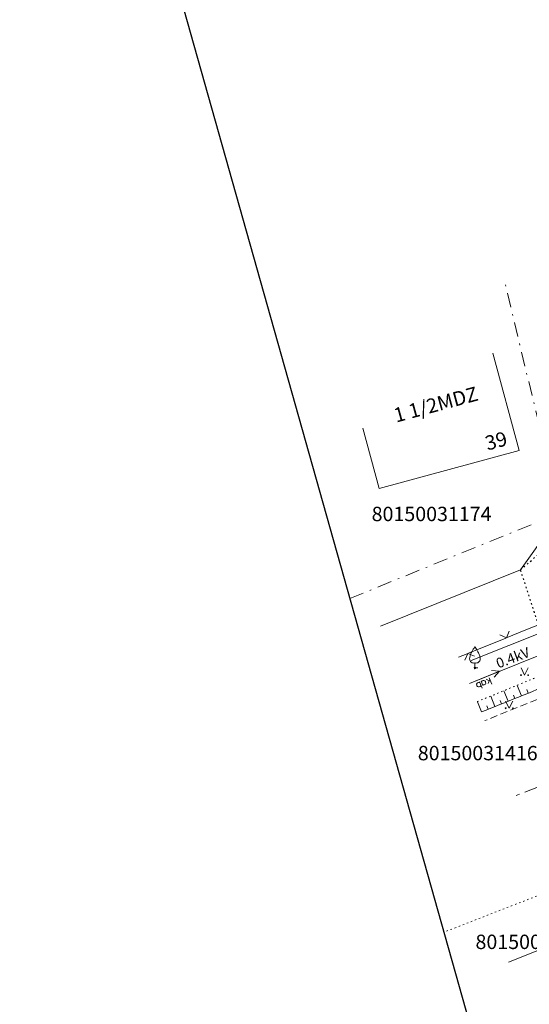
# Model space of a CAD drawing. Units: metres. Extents: x 551504 to 553035, y 334085 to 334802.
# Drawn here: x 551504 to 551539, y 334119 to 334188 of the extents above; entities that cross this region are included whole.
import ezdxf
from ezdxf.enums import TextEntityAlignment as Align

# ---------------------------------------------------------------- set-up
doc = ezdxf.new("R2010")
doc.units = ezdxf.units.M
doc.header["$MEASUREMENT"] = 0
for name, pattern in [('1', [0.2, 0, -0.2]), ('2', [0.75, 0.5, -0.25]), ('4', [2, 1, -0.5, 0, -0.5])]:
    doc.linetypes.add(name, pattern=pattern)
for name, color, linetype, lineweight in [('AIZSARGJOSLAS', 230, 'CONTINUOUS', 0), ('AUGSTUMI', 250, 'CONTINUOUS', 0), ('CELI', 145, 'CONTINUOUS', 0), ('EKAS', 7, 'CONTINUOUS', 0), ('EKAS_ADR', 7, 'CONTINUOUS', 0), ('EKAS_TEKST', 7, 'CONTINUOUS', 0), ('ELEKTRO_VIRSZ', 242, 'CONTINUOUS', 0), ('GAZE', 1, 'CONTINUOUS', 0), ('KOKI', 3, 'CONTINUOUS', 0), ('NOGAZES', 24, 'CONTINUOUS', 0), ('RAKSTLAUK', 7, 'CONTINUOUS', 0), ('ROB_TOPO', 231, 'CONTINUOUS', 0), ('ROB_UZM', 121, 'CONTINUOUS', 0), ('TER_TEKST', 72, 'CONTINUOUS', 0), ('ZOGI', 214, 'CONTINUOUS', 0)]:
    doc.layers.add(name, color=color, linetype=linetype, lineweight=lineweight)
doc.styles.add('ltype', font='Romlatsw.shx', dxfattribs={"height": 0.75})
doc.styles.add('ltype2', font='ARIAL.TTF', dxfattribs={"height": 0.75})
doc.styles.add('Style-rimavar', font='rimavar.shx')
doc.styles.add('Style-Romlatcw', font='Romlatcw.shx')
doc.styles.add('Style-Romlatsw', font='Romlatsw.shx')
doc.linetypes.add('DZIVOGS', pattern='A,0,[7,NEW_ST.shx,S=0.4,R=0,X=-0.3116,Y=0],-0.875,[":",ltype,S=2,R=0,X=-0.72,Y=-0.5],-0.875,[".",ltype2,S=1.36,R=0,X=-0.806,Y=-0.056],-0.1,[":",ltype,S=2,R=0,X=-0.442,Y=0],-0.65', length=2.5)

# ---------------------------------------------------------------- blocks, each defined once
blk = doc.blocks.new('AUGLU')
at = {"layer": 'KOKI', "color": 3, "linetype": 'Continuous', "lineweight": 0}
for p, q in [((0, 0.352), (0, 0)), ((0, 0), (0.2, 0))]:
    blk.add_line(p, q, dxfattribs=at)
blk.add_lwpolyline([(0, 1.5, 0.075753), (0.06, 1.382, -0.00657), (0.26, 1.046, -0.123479), (0.366, 0.626, -0.488836), (0, 0.352)], format="xyb", dxfattribs=at)
for centre, radius, start, end in [((12.625, -6.396), 14.88, 148.48442, 149.99014), ((0.524, 0.625), 0.89, 151.75702, 179.91384), ((-0.076, 0.631), 0.29, 181.07816, 285.2823)]:
    blk.add_arc(centre, radius, start, end, dxfattribs=at)
at = {"layer": 'KOKI', "color": 3, "linetype": 'Continuous', "lineweight": 0, "extrusion": (0, 0, -1)}
blk.add_arc((0.417, 1.638), 0.439, 198.28804, 215.61632, dxfattribs=at)
at = {"layer": 'KOKI', "color": 3, "linetype": 'Continuous', "lineweight": 0}
blk.add_point((0, 0.352), dxfattribs=at)
blk = doc.blocks.new('PKT')
at = {"layer": 'AUGSTUMI', "color": 254, "linetype": 'Continuous', "lineweight": 13}
blk.add_circle((0, 0), 0.0534, dxfattribs=at)
blk = doc.blocks.new('MAURS1')
at = {"layer": 'TER_TEKST', "color": 52, "linetype": 'Continuous', "lineweight": 0}
for p, q in [((-0.25, 0.5), (0, 0)), ((0, 0), (0.25, 0.5))]:
    blk.add_line(p, q, dxfattribs=at)
for centre, radius in [((-0.25, 0), 0.028), ((0.25, 0), 0.0263)]:
    blk.add_circle(centre, radius, dxfattribs=at)

msp = doc.modelspace()

# ---------------------------------------------------------------- linework, layer by layer
at = {"layer": 'AIZSARGJOSLAS', "color": 1, "linetype": 'Continuous', "lineweight": 13}
for p, q in [((551538.376, 334149.543), (551543.643, 334157.001)), ((551528.648, 334145.63), (551538.376, 334149.543)), ((551537.554, 334122.266), (551586.604, 334141.993))]:
    msp.add_line(p, q, dxfattribs=at)
at = {"layer": 'CELI', "color": 212, "linetype": '2', "lineweight": 0}
msp.add_line((551547.892, 334143.869), (551535.91, 334139.072), dxfattribs=at)
at = {"layer": 'EKAS', "color": 7, "linetype": 'Continuous', "lineweight": 13}
for p, q in [((551536.462, 334164.604), (551538.295, 334157.85)), ((551528.566, 334155.208), (551527.429, 334159.394)), ((551538.295, 334157.85), (551528.566, 334155.208))]:
    msp.add_line(p, q, dxfattribs=at)
at = {"layer": 'ELEKTRO_VIRSZ', "color": 30, "linetype": 'Continuous', "lineweight": 0}
for p, q in [((551547.712, 334146.825), (551534.836, 334141.655)), ((551534.836, 334141.655), (551536.924, 334142.494)), ((551536.924, 334142.494), (551536.367, 334142.539)), ((551536.924, 334142.494), (551536.553, 334142.075)), ((551535.386, 334141.699), (551535.448, 334141.724)), ((551535.448, 334141.724), (551535.5, 334141.719)), ((551535.708, 334141.32), (551535.532, 334141.758)), ((551535.759, 334141.51), (551535.642, 334141.802)), ((551535.691, 334141.796), (551535.667, 334141.74)), ((551535.725, 334141.835), (551535.691, 334141.796)), ((551535.787, 334141.86), (551535.725, 334141.835)), ((551535.837, 334141.855), (551535.787, 334141.86)), ((551535.893, 334141.831), (551535.837, 334141.855)), ((551535.939, 334141.777), (551535.893, 334141.831)), ((551535.955, 334141.737), (551535.939, 334141.777)), ((551535.96, 334141.663), (551535.955, 334141.737)), ((551536.193, 334141.833), (551535.985, 334141.94)), ((551536.121, 334141.655), (551536.242, 334141.945)), ((551536.384, 334141.591), (551536.208, 334142.029)), ((551535.331, 334141.605), (551535.355, 334141.661)), ((551535.333, 334141.534), (551535.331, 334141.605)), ((551535.349, 334141.494), (551535.333, 334141.534)), ((551535.398, 334141.437), (551535.349, 334141.494)), ((551535.355, 334141.661), (551535.386, 334141.699)), ((551535.456, 334141.409), (551535.398, 334141.437)), ((551535.503, 334141.407), (551535.456, 334141.409)), ((551535.5, 334141.719), (551535.557, 334141.696)), ((551535.565, 334141.432), (551535.503, 334141.407)), ((551535.601, 334141.468), (551535.565, 334141.432)), ((551535.625, 334141.528), (551535.601, 334141.468)), ((551535.734, 334141.572), (551535.791, 334141.544)), ((551535.791, 334141.544), (551535.843, 334141.543)), ((551535.843, 334141.543), (551535.905, 334141.568)), ((551535.905, 334141.568), (551535.938, 334141.603)), ((551535.938, 334141.603), (551535.96, 334141.663))]:
    msp.add_line(p, q, dxfattribs=at)
at = {"layer": 'GAZE', "color": 1, "linetype": 'Continuous', "lineweight": 0}
for p, q in [((551540.167, 334134.678), (551538.679, 334134.09)), ((551538.307, 334133.944), (551538.079, 334133.854))]:
    msp.add_line(p, q, dxfattribs=at)
at = {"layer": 'KOKI', "color": 3, "linetype": 'DZIVOGS', "lineweight": 0}
msp.add_lwpolyline([(551545.297, 334147.377), (551534.944, 334143.253)], dxfattribs=at)
at = {"layer": 'NOGAZES', "color": 32, "linetype": 'Continuous', "lineweight": 0}
for p, q in [((551537.521, 334140.411), (551537.229, 334141.138)), ((551538.449, 334140.786), (551538.152, 334141.517)), ((551538.912, 334140.973), (551538.813, 334141.217)), ((551535.664, 334139.67), (551535.382, 334140.381)), ((551536.593, 334140.04), (551536.306, 334140.759)), ((551537.057, 334140.225), (551536.961, 334140.465)), ((551537.985, 334140.598), (551537.887, 334140.84)), ((551536.128, 334139.855), (551536.034, 334140.091))]:
    msp.add_line(p, q, dxfattribs=at)
msp.add_open_spline([(551546.127, 334161.696), (551546.78, 334158.895), (551547.432, 334156.094), (551548.085, 334153.293), (551548.154, 334152.994), (551548.219, 334152.694), (551548.284, 334152.394), (551548.331, 334152.174), (551548.376, 334151.953), (551548.418, 334151.732), (551548.461, 334151.51), (551548.501, 334151.289), (551548.538, 334151.067), (551548.575, 334150.844), (551548.611, 334150.621), (551548.647, 334150.399), (551548.683, 334150.175), (551548.716, 334149.952), (551548.749, 334149.727), (551548.782, 334149.5), (551548.801, 334149.27), (551548.794, 334149.042), (551548.775, 334148.42), (551548.697, 334147.799), (551548.628, 334147.178), (551548.605, 334146.972), (551548.58, 334146.769), (551548.542, 334146.565), (551548.509, 334146.389), (551548.446, 334146.221), (551548.364, 334146.059), (551548.323, 334145.977), (551548.277, 334145.899), (551548.227, 334145.823), (551548.176, 334145.745), (551548.124, 334145.669), (551548.067, 334145.595), (551547.894, 334145.365), (551547.71, 334145.147), (551547.502, 334144.947), (551547.297, 334144.749), (551547.079, 334144.57), (551546.848, 334144.407), (551546.774, 334144.356), (551546.701, 334144.306), (551546.626, 334144.257), (551546.552, 334144.208), (551546.478, 334144.16), (551546.402, 334144.115), (551546.251, 334144.025), (551546.096, 334143.942), (551545.934, 334143.874), (551545.08, 334143.516), (551544.226, 334143.16), (551543.37, 334142.806), (551542.516, 334142.453), (551541.661, 334142.099), (551540.806, 334141.747), (551539.95, 334141.395), (551539.094, 334141.046), (551538.237, 334140.7), (551537.38, 334140.354), (551536.521, 334140.01), (551535.662, 334139.669)], degree=3, knots=[0, 0, 0, 0, 0.283917, 0.283917, 0.283917, 0.314218, 0.314218, 0.314218, 0.336471, 0.336471, 0.336471, 0.358704, 0.358704, 0.358704, 0.380975, 0.380975, 0.380975, 0.403337, 0.403337, 0.403337, 0.42592, 0.42592, 0.42592, 0.487504, 0.487504, 0.487504, 0.507872, 0.507872, 0.507872, 0.525522, 0.525522, 0.525522, 0.534505, 0.534505, 0.534505, 0.543675, 0.543675, 0.543675, 0.571964, 0.571964, 0.571964, 0.599888, 0.599888, 0.599888, 0.608693, 0.608693, 0.608693, 0.617413, 0.617413, 0.617413, 0.634744, 0.634744, 0.634744, 0.726128, 0.726128, 0.726128, 0.817448, 0.817448, 0.817448, 0.90873, 0.90873, 0.90873, 1, 1, 1, 1], dxfattribs=at)
at = {"layer": 'NOGAZES', "color": 32, "linetype": '1', "lineweight": 13}
msp.add_open_spline([(551535.365, 334140.385), (551536.411, 334140.812), (551537.455, 334141.243), (551538.501, 334141.671), (551539.546, 334142.1), (551540.592, 334142.528), (551541.639, 334142.955), (551541.94, 334143.078), (551542.245, 334143.195), (551542.551, 334143.306), (551542.858, 334143.417), (551543.165, 334143.526), (551543.472, 334143.634), (551543.78, 334143.742), (551544.088, 334143.849), (551544.396, 334143.957), (551544.703, 334144.065), (551545.009, 334144.178), (551545.315, 334144.293), (551545.46, 334144.348), (551545.599, 334144.418), (551545.735, 334144.494), (551545.885, 334144.577), (551546.029, 334144.668), (551546.168, 334144.768), (551546.305, 334144.868), (551546.441, 334144.969), (551546.57, 334145.078), (551546.7, 334145.189), (551546.83, 334145.3), (551546.955, 334145.416), (551547.083, 334145.536), (551547.21, 334145.655), (551547.338, 334145.775), (551547.435, 334145.866), (551547.531, 334145.958), (551547.628, 334146.049), (551547.723, 334146.14), (551547.812, 334146.237), (551547.9, 334146.337), (551547.984, 334146.433), (551548.056, 334146.538), (551548.118, 334146.65), (551548.149, 334146.706), (551548.175, 334146.763), (551548.197, 334146.822), (551548.208, 334146.851), (551548.219, 334146.881), (551548.227, 334146.912), (551548.236, 334146.942), (551548.243, 334146.973), (551548.25, 334147.005), (551548.267, 334147.084), (551548.279, 334147.163), (551548.287, 334147.243), (551548.311, 334147.483), (551548.317, 334147.725), (551548.3, 334147.964), (551548.288, 334148.125), (551548.274, 334148.286), (551548.253, 334148.446), (551548.231, 334148.605), (551548.21, 334148.765), (551548.188, 334148.924)], degree=3, knots=[0, 0, 0, 0, 0.202996, 0.202996, 0.202996, 0.405984, 0.405984, 0.405984, 0.464522, 0.464522, 0.464522, 0.523071, 0.523071, 0.523071, 0.58165, 0.58165, 0.58165, 0.640263, 0.640263, 0.640263, 0.668138, 0.668138, 0.668138, 0.698814, 0.698814, 0.698814, 0.729225, 0.729225, 0.729225, 0.759921, 0.759921, 0.759921, 0.79129, 0.79129, 0.79129, 0.81521, 0.81521, 0.81521, 0.838895, 0.838895, 0.838895, 0.861807, 0.861807, 0.861807, 0.873091, 0.873091, 0.873091, 0.878763, 0.878763, 0.878763, 0.8845, 0.8845, 0.8845, 0.898947, 0.898947, 0.898947, 0.942134, 0.942134, 0.942134, 0.971105, 0.971105, 0.971105, 1, 1, 1, 1], dxfattribs=at)
at = {"layer": 'RAKSTLAUK', "color": 7, "linetype": 'Continuous', "lineweight": 30}
msp.add_lwpolyline([(551924.461, 334191.701), (551883.778, 334336.079), (551503.584, 334228.946), (551544.267, 334084.569)], close=True, dxfattribs=at)
at = {"layer": 'ROB_TOPO', "color": 214, "linetype": '1', "lineweight": 30}
msp.add_lwpolyline([(551737.363, 334203.194), (551658.525, 334171.358), (551636.413, 334162.026), (551602.464, 334148.317), (551546.125, 334126.055), (551538.376, 334149.543), (551554.407, 334163.376), (551562.825, 334159.285), (551631.732, 334186.998), (551644.317, 334197.941), (551652.875, 334196.107), (551710.714, 334216.86)], dxfattribs=at)
at = {"layer": 'ROB_UZM', "color": 4, "linetype": '4', "lineweight": 13}
for points in [[(551541.126, 334153.499), (551537.317, 334169.465)], [(551526.518, 334147.555), (551541.126, 334153.499)]]:
    msp.add_lwpolyline(points, dxfattribs=at)
at = {"layer": 'ROB_UZM', "color": 4, "linetype": '1', "lineweight": 13}
msp.add_lwpolyline([(551563.242, 334136.133), (551533.055, 334124.356)], dxfattribs=at)
at = {"layer": 'ZOGI', "color": 52, "linetype": 'Continuous', "lineweight": 0}
for p, q in [((551540.047, 334145.89), (551538.749, 334145.366)), ((551537.405, 334144.822), (551537.601, 334145.282)), ((551538.749, 334145.366), (551537.451, 334144.841)), ((551537.359, 334144.803), (551534.763, 334143.754)), ((551536.944, 334145.017), (551537.405, 334144.822)), ((551537.451, 334144.841), (551537.359, 334144.803)), ((551534.67, 334143.717), (551534.079, 334143.478)), ((551534.521, 334143.275), (551534.716, 334143.735)), ((551534.763, 334143.754), (551534.67, 334143.717)), ((551534.716, 334143.735), (551535.177, 334143.54))]:
    msp.add_line(p, q, dxfattribs=at)

# ---------------------------------------------------------------- block references
at = {"layer": 'AUGSTUMI', "color": 254, "linetype": 'Continuous', "lineweight": 13}
msp.add_blockref('PKT', (551535.209, 334142.725), dxfattribs=at)
at = {"layer": 'KOKI', "color": 3, "linetype": 'Continuous', "lineweight": 0}
msp.add_blockref('AUGLU', (551535.209, 334142.725), dxfattribs=at)
at = {"layer": 'TER_TEKST', "color": 52, "linetype": 'Continuous', "lineweight": 0}
for p in [(551538.665, 334142.226), (551537.594, 334139.922)]:
    msp.add_blockref('MAURS1', p, dxfattribs=at)

# ---------------------------------------------------------------- texts
at = {"layer": 'EKAS_ADR', "color": 7, "linetype": 'Continuous', "lineweight": 0, "style": 'Style-Romlatcw'}
msp.add_text('39', height=1, rotation=15.19281, dxfattribs=at).set_placement((551536.081, 334157.832))
at = {"layer": 'EKAS_TEKST', "color": 7, "linetype": 'Continuous', "lineweight": 0, "style": 'Style-Romlatsw'}
msp.add_text('1 1/2MDZ', height=1, rotation=15.19281, dxfattribs=at).set_placement((551529.737, 334159.776))
at = {"layer": 'ELEKTRO_VIRSZ', "color": 30, "linetype": 'Continuous', "lineweight": 0, "style": 'Style-Romlatsw'}
msp.add_text('0.4kV', height=0.7, rotation=20.72403, dxfattribs=at).set_placement((551537.966, 334143.107), align=Align.CENTER)
at = {"layer": 'ROB_UZM', "color": 4, "linetype": 'Continuous', "lineweight": 0, "style": 'Style-rimavar'}
for s, p in [('80150031174', (551532.2, 334153.429)), ('80150031416', (551535.407, 334136.807)), ('80150030162', (551539.415, 334123.686))]:
    msp.add_text(s, height=1, dxfattribs=at).set_placement(p, align=Align.MIDDLE_CENTER)

doc.saveas('drawing.dxf')
